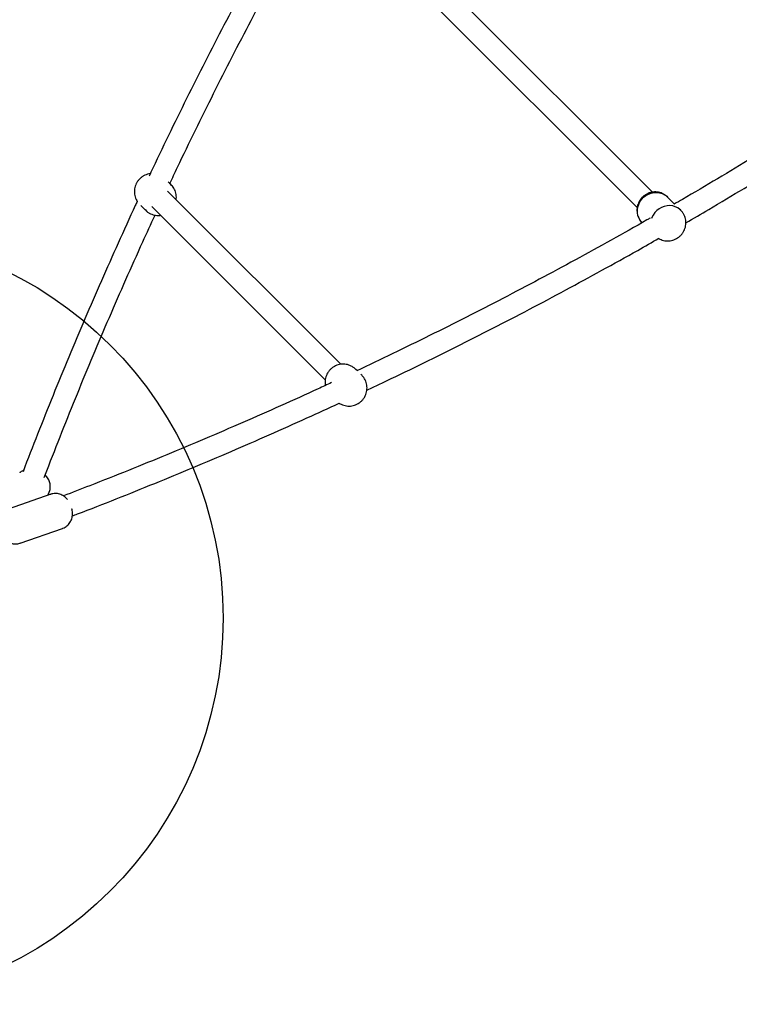
# Model space of a CAD drawing. Units: millimetres. Extents: x 1366 to 14101, y 1808 to 10191.
# Drawn here: x 9950 to 10509, y 3481 to 4246 of the extents above; entities that cross this region are included whole.
import ezdxf

# ---------------------------------------------------------------- set-up
doc = ezdxf.new("R2010")
doc.units = ezdxf.units.MM
doc.header["$LTSCALE"] = 200
doc.layers.add('OTWORY_MONTAŻOWE', color=1, linetype='Continuous')

msp = doc.modelspace()

# ---------------------------------------------------------------- linework, layer by layer
at = {"color": 7, "linetype": 'Continuous', "lineweight": 25}
for p, q in [((10441.64, 4111.88), (10200.33, 4353.19)), ((10188.31, 4341.17), (10429.62, 4099.87)), ((10067.91, 4117.65), (10065.61, 4119.96)), ((10199.58, 3978.2), (10065.05, 4112.74)), ((10458.62, 4102.69), (10453.22, 4108.08)), ((10044.39, 4101.57), (10048.11, 4097.86)), ((10053.03, 4100.72), (10187.59, 3966.15)), ((10463.5, 4097.81), (10462.57, 4098.73)), ((10047.67, 4098.32), (10049.09, 4096.97)), ((10212.27, 3973.29), (10211.31, 3974.26)), ((10215.92, 3969.65), (10215.19, 3970.38)), ((9974.49, 3877.26), (9941.58, 3865.78)), ((9972.17, 3876.45), (9973.24, 3878.86)), ((9974.4, 3877.23), (9974.49, 3877.26)), ((9950.8, 3839.34), (9983.71, 3850.82)), ((9983.82, 3850.86), (9983.71, 3850.82))]:
    msp.add_line(p, q, dxfattribs=at)
at = {"color": 7, "linetype": 'Continuous', "lineweight": 25, "flags": 128}
for points in [[(10068.35, 4117.2), (10067.76, 4117.8), (10066.8, 4118.65)], [(10433.31, 4088.4), (10431.98, 4090.02), (10430.94, 4091.86), (10430.23, 4093.86), (10429.85, 4095.97), (10429.82, 4098.14), (10430.15, 4100.31), (10430.81, 4102.43), (10431.8, 4104.44), (10433.08, 4106.28), (10434.63, 4107.91), (10436.41, 4109.29), (10438.37, 4110.39), (10440.45, 4111.17), (10442.61, 4111.61), (10444.78, 4111.7), (10446.92, 4111.45), (10448.97, 4110.85), (10450.87, 4109.92), (10452.57, 4108.69), (10453.22, 4108.08)], [(10463.82, 4097.47), (10462.85, 4098.41), (10461.14, 4099.64), (10459.24, 4100.57), (10457.2, 4101.17), (10455.06, 4101.43), (10452.88, 4101.33), (10450.72, 4100.89), (10448.64, 4100.11), (10446.68, 4099.02), (10444.91, 4097.64), (10443.36, 4096), (10442.07, 4094.16), (10441.08, 4092.16), (10440.84, 4091.49)]]:
    msp.add_lwpolyline(points, dxfattribs=at)
at = {"color": 7, "linetype": 'Continuous', "lineweight": 25}
for points, knots in [([(10169.66, 4352.77), (10165.21, 4344.97), (10155.51, 4327.94), (10140.88, 4301.47), (10125.68, 4273.4), (10110.75, 4245.16), (10096.09, 4216.76), (10081.68, 4188.19), (10067.57, 4159.45), (10057.31, 4138.2), (10051.84, 4126.48), (10050.89, 4124.45)], [0, 0, 0, 0, 0.104917, 0.22906, 0.353205, 0.47735, 0.601495, 0.725641, 0.849787, 0.973934, 1, 1, 1, 1]), ([(10066.95, 4118.62), (10068.92, 4122.82), (10075.43, 4136.68), (10086.75, 4160.01), (10100.9, 4188.62), (10115.34, 4217.07), (10130.04, 4245.35), (10145, 4273.46), (10160.24, 4301.4), (10172.53, 4323.53), (10179.83, 4336.28), (10181.87, 4339.84)], [0, 0, 0, 0, 0.055726, 0.183552, 0.311378, 0.439205, 0.567032, 0.69486, 0.822689, 0.950517, 1, 1, 1, 1]), ([(10673.32, 4239.15), (10666.32, 4234.31), (10650.65, 4223.48), (10626.08, 4206.95), (10599.65, 4189.51), (10573.04, 4172.33), (10546.24, 4155.41), (10519.26, 4138.74), (10492.09, 4122.34), (10471.82, 4110.3), (10460.55, 4103.8), (10458.46, 4102.6)], [0, 0, 0, 0, 0.100435, 0.224888, 0.349339, 0.473791, 0.598242, 0.722693, 0.847143, 0.971593, 1, 1, 1, 1]), ([(10467.42, 4088.16), (10473.37, 4091.61), (10488.5, 4100.4), (10512.6, 4114.82), (10539.77, 4131.38), (10566.74, 4148.2), (10593.53, 4165.28), (10620.14, 4182.61), (10646.55, 4200.21), (10666.71, 4213.85), (10677.99, 4221.71), (10680.6, 4223.53)], [0, 0, 0, 0, 0.081498, 0.207303, 0.333109, 0.458913, 0.584718, 0.710522, 0.836325, 0.962128, 1, 1, 1, 1]), ([(10051.71, 4126.19), (10051.31, 4126.15), (10050.22, 4126.02), (10048.49, 4125.48), (10046.58, 4124.6), (10044.82, 4123.43), (10043.26, 4122.01), (10041.92, 4120.38), (10040.84, 4118.56), (10040.04, 4116.6), (10039.55, 4114.54), (10039.37, 4112.43), (10039.51, 4110.32), (10039.98, 4108.27), (10040.68, 4106.38), (10041.36, 4105.27), (10041.68, 4104.75)], [0, 0, 0, 0, 0.042275, 0.116516, 0.190829, 0.265219, 0.339684, 0.414218, 0.488803, 0.563419, 0.638044, 0.712655, 0.787231, 0.861754, 0.93621, 1, 1, 1, 1]), ([(10071.85, 4105.94), (10071.92, 4106.6), (10072.05, 4107.97), (10071.85, 4110.04), (10071.37, 4112.1), (10070.56, 4114.05), (10069.57, 4115.77), (10068.72, 4116.73), (10068.34, 4117.17)], [0, 0, 0, 0, 0.164916, 0.338129, 0.511213, 0.68414, 0.856893, 1, 1, 1, 1]), ([(10453.35, 4107.95), (10452.83, 4108.44), (10451.82, 4109.39), (10450.05, 4110.49), (10448.17, 4111.32), (10446.18, 4111.86), (10444.13, 4112.09), (10442.07, 4112.01), (10440.03, 4111.64), (10438.06, 4110.96), (10436.2, 4109.99), (10434.49, 4108.76), (10432.97, 4107.28), (10431.69, 4105.58), (10430.66, 4103.71), (10429.93, 4101.7), (10429.51, 4099.61), (10429.41, 4097.48), (10429.64, 4095.37), (10430.18, 4093.32), (10431.04, 4091.41), (10432.01, 4089.84), (10432.79, 4089), (10433.09, 4088.68)], [0, 0, 0, 0, 0.049026, 0.096747, 0.144334, 0.191863, 0.239412, 0.287055, 0.334857, 0.382871, 0.431128, 0.479644, 0.528411, 0.577402, 0.626554, 0.675803, 0.725071, 0.774276, 0.82334, 0.8722, 0.920813, 0.969163, 1, 1, 1, 1]), ([(10041.68, 4104.75), (10041.17, 4103.67), (10036.13, 4092.91), (10026.81, 4072.32), (10013.74, 4042.98), (10000.97, 4013.48), (9988.47, 3983.83), (9976.25, 3954.03), (9964.39, 3924.37), (9956.76, 3904.58), (9952.99, 3894.82)], [0, 0, 0, 0, 0.015794, 0.156956, 0.298117, 0.43928, 0.580443, 0.721607, 0.862771, 1, 1, 1, 1]), ([(9969.48, 3890.27), (9970.15, 3892.05), (9974.63, 3903.87), (9983.19, 3925.59), (9995.16, 3955.42), (10007.43, 3985.1), (10019.96, 4014.63), (10032.78, 4044.01), (10044.6, 4070.49), (10052.27, 4087.11), (10055.47, 4094.04)], [0, 0, 0, 0, 0.025719, 0.17079, 0.315862, 0.460934, 0.606007, 0.751081, 0.896155, 1, 1, 1, 1]), ([(10049.06, 4097.01), (10049.13, 4096.95), (10049.71, 4096.4), (10050.99, 4095.61), (10052.87, 4094.68), (10054.88, 4094.07), (10056.96, 4093.78), (10058.62, 4093.74), (10059.56, 4093.9), (10059.8, 4093.94)], [0, 0, 0, 0, 0.024913, 0.206923, 0.388827, 0.570678, 0.752533, 0.934447, 1, 1, 1, 1]), ([(10439.65, 4091.73), (10438.84, 4091.27), (10428.86, 4085.5), (10409.56, 4074.68), (10381.71, 4059.29), (10353.68, 4044.19), (10325.49, 4029.35), (10297.13, 4014.78), (10268.61, 4000.48), (10240.23, 3986.57), (10221.29, 3977.57), (10211.96, 3973.14)], [0, 0, 0, 0, 0.010937, 0.135057, 0.259177, 0.383296, 0.507415, 0.631534, 0.755652, 0.879769, 1, 1, 1, 1]), ([(10446.33, 4076), (10446.62, 4075.82), (10447.49, 4075.28), (10449.1, 4074.66), (10451.09, 4074.17), (10453.15, 4073.99), (10455.21, 4074.12), (10457.24, 4074.55), (10459.19, 4075.28), (10461.03, 4076.29), (10462.71, 4077.57), (10464.19, 4079.09), (10465.43, 4080.82), (10466.41, 4082.72), (10467.09, 4084.74), (10467.45, 4086.85), (10467.5, 4088.98), (10467.21, 4091.08), (10466.61, 4093.11), (10465.71, 4095), (10464.68, 4096.53), (10463.92, 4097.36), (10463.62, 4097.68)], [0, 0, 0, 0, 0.025597, 0.076937, 0.12823, 0.179558, 0.231, 0.282626, 0.334487, 0.386615, 0.439023, 0.491698, 0.544606, 0.597676, 0.650836, 0.704002, 0.757085, 0.810003, 0.86269, 0.915106, 0.967237, 1, 1, 1, 1]), ([(10219.85, 3958.1), (10223.75, 3959.94), (10237.33, 3966.31), (10260.42, 3977.51), (10289.11, 3991.69), (10317.64, 4006.16), (10346, 4020.89), (10374.2, 4035.89), (10402.22, 4051.16), (10426.35, 4064.56), (10441.06, 4072.99), (10446.56, 4076.13)], [0, 0, 0, 0, 0.050431, 0.175436, 0.30044, 0.425444, 0.550448, 0.675451, 0.800453, 0.925455, 1, 1, 1, 1]), ([(10211.3, 3974.22), (10211.12, 3974.41), (10210.46, 3975.12), (10209.23, 3976.01), (10207.56, 3976.98), (10205.76, 3977.71), (10203.74, 3978.2), (10201.64, 3978.38), (10199.54, 3978.25), (10197.49, 3977.81), (10195.52, 3977.06), (10193.68, 3976.03), (10192.01, 3974.74), (10190.56, 3973.2), (10189.35, 3971.47), (10188.41, 3969.57), (10187.76, 3967.56), (10187.44, 3965.47), (10187.39, 3963.54), (10187.6, 3962.34), (10187.69, 3961.83)], [0, 0, 0, 0, 0.022385, 0.081514, 0.127818, 0.185775, 0.244833, 0.3039, 0.362993, 0.422127, 0.481315, 0.540562, 0.599871, 0.659239, 0.718654, 0.778102, 0.837566, 0.897029, 0.956471, 1, 1, 1, 1]), ([(10198.38, 3948.04), (10198.89, 3947.72), (10200, 3947.04), (10201.89, 3946.33), (10203.93, 3945.87), (10206.03, 3945.72), (10208.13, 3945.89), (10210.18, 3946.37), (10212.13, 3947.15), (10213.95, 3948.21), (10215.6, 3949.54), (10217.03, 3951.1), (10218.21, 3952.85), (10219.11, 3954.76), (10219.72, 3956.79), (10220.01, 3958.88), (10219.99, 3961), (10219.65, 3963.08), (10219.01, 3965.09), (10218.06, 3966.97), (10217, 3968.53), (10216.17, 3969.35), (10215.83, 3969.68)], [0, 0, 0, 0, 0.04426, 0.095264, 0.146261, 0.197267, 0.248298, 0.299365, 0.350479, 0.401646, 0.452865, 0.504135, 0.555444, 0.60678, 0.658127, 0.709472, 0.760797, 0.81209, 0.863341, 0.914541, 0.96569, 1, 1, 1, 1]), ([(10192.29, 3963.98), (10188.88, 3962.38), (10175.81, 3956.28), (10152.93, 3945.95), (10123.63, 3932.98), (10094.17, 3920.31), (10064.57, 3907.89), (10034.82, 3895.77), (10008.07, 3885.13), (9991.18, 3878.65), (9984.31, 3876.01)], [0, 0, 0, 0, 0.050119, 0.192197, 0.334274, 0.47635, 0.618426, 0.760501, 0.902575, 1, 1, 1, 1]), ([(9991.23, 3860.44), (9992.58, 3860.95), (10004, 3865.28), (10025.34, 3873.69), (10055.26, 3885.69), (10085.02, 3897.99), (10114.63, 3910.56), (10144.1, 3923.41), (10172.02, 3935.88), (10190.06, 3944.2), (10198.38, 3948.04)], [0, 0, 0, 0, 0.019215, 0.162252, 0.305288, 0.448323, 0.591358, 0.734392, 0.877425, 1, 1, 1, 1]), ([(9953.41, 3895.89), (9953, 3895.7), (9952.06, 3895.28), (9951.09, 3894.59), (9950.53, 3894.11), (9950.42, 3894.01)], [0, 0, 0, 0, 0.378127, 0.874085, 1, 1, 1, 1]), ([(9973.21, 3878.87), (9973.29, 3879.02), (9973.65, 3879.72), (9973.99, 3881.07), (9974.23, 3882.83), (9974.17, 3884.57), (9973.86, 3886.24), (9973.31, 3887.84), (9972.54, 3889.35), (9971.55, 3890.76), (9970.75, 3891.72), (9970.25, 3892.15), (9970.21, 3892.19)], [0, 0, 0, 0, 0.034728, 0.160059, 0.281049, 0.39881, 0.514471, 0.629319, 0.744978, 0.86355, 0.987519, 1, 1, 1, 1]), ([(9987.42, 3873.28), (9987.01, 3873.74), (9986.18, 3874.67), (9984.72, 3875.82), (9983.15, 3876.74), (9981.49, 3877.4), (9979.76, 3877.8), (9977.99, 3877.91), (9976.18, 3877.77), (9975.01, 3877.41), (9974.4, 3877.22)], [0, 0, 0, 0, 0.129308, 0.258537, 0.383535, 0.506219, 0.627741, 0.748731, 0.869531, 1, 1, 1, 1]), ([(9984.01, 3850.93), (9984.56, 3851.17), (9985.66, 3851.65), (9987.11, 3852.68), (9988.37, 3853.89), (9989.4, 3855.26), (9990.22, 3856.74), (9990.83, 3858.33), (9991.22, 3860.02), (9991.41, 3861.82), (9991.34, 3863.72), (9991.19, 3865.11), (9990.99, 3865.84), (9990.97, 3865.92)], [0, 0, 0, 0, 0.098947, 0.197482, 0.293315, 0.387381, 0.480696, 0.574528, 0.670503, 0.770543, 0.87622, 0.987232, 1, 1, 1, 1]), ([(9940.03, 3841.27), (9940.18, 3841.14), (9940.8, 3840.62), (9942.03, 3839.93), (9943.67, 3839.24), (9945.4, 3838.82), (9947.17, 3838.68), (9948.93, 3838.82), (9950.24, 3839.13), (9950.94, 3839.39), (9951.1, 3839.45)], [0, 0, 0, 0, 0.052186, 0.207147, 0.3591, 0.509532, 0.659262, 0.808733, 0.95813, 1, 1, 1, 1])]:
    msp.add_open_spline(points, degree=3, knots=knots, dxfattribs=at)
at = {"layer": 'OTWORY_MONTAŻOWE'}
msp.add_circle((9808.31, 3781.17), 300, dxfattribs=at)

doc.saveas('drawing.dxf')
